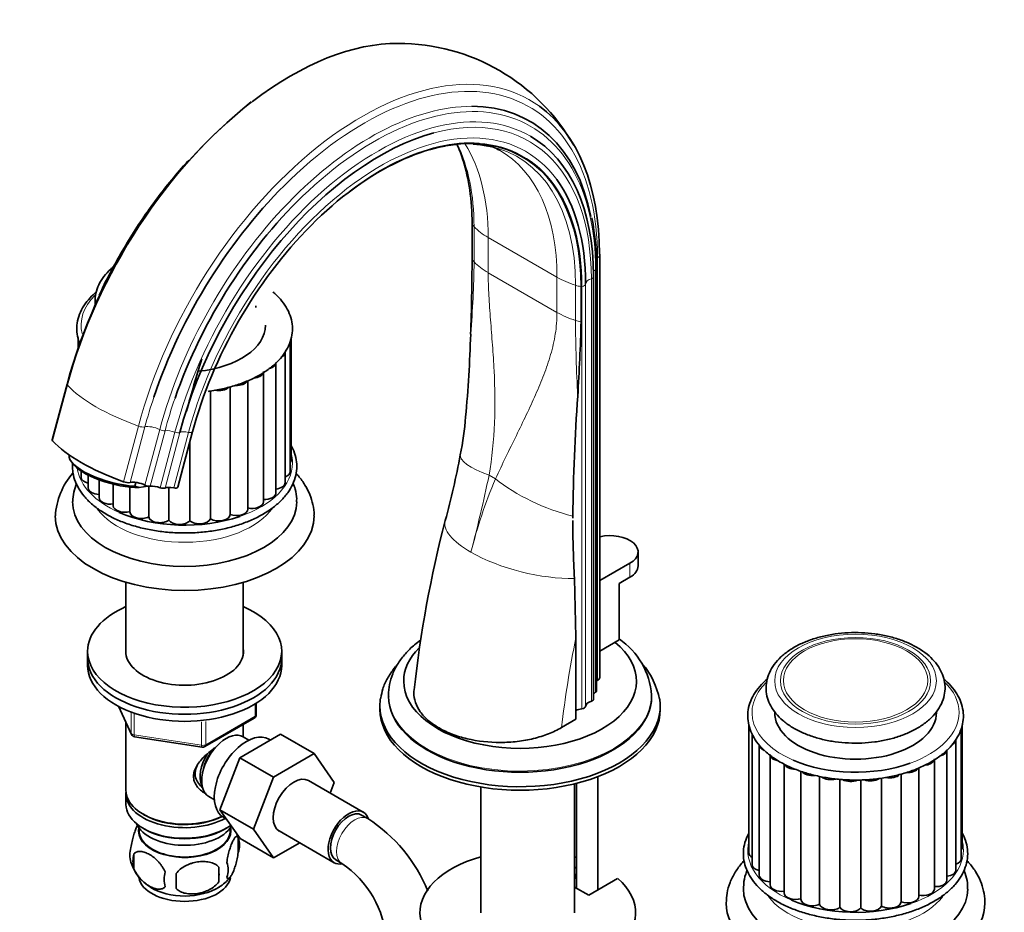
# Model space of a CAD drawing. Units: millimetres. Extents: x 0 to 1580, y 0 to 2148.
# Drawn here: x 306 to 534, y 473 to 680 of the extents above; entities that cross this region are included whole.
import ezdxf
from ezdxf import colors
from ezdxf.entities.mleader import LeaderData, LeaderLine
from ezdxf.math import Vec2, Vec3

# ---------------------------------------------------------------- set-up
doc = ezdxf.new("R2010")
doc.units = ezdxf.units.MM
doc.layers.add('DV7_Défaut', color=7, linetype='Continuous')
doc.layers.add('Défaut', color=7, linetype='Continuous')

# ---------------------------------------------------------------- blocks, each defined once
blk = doc.blocks.new('_DOT')
at = {"color": 0}
blk.add_line((0, 0), (-1, 0), dxfattribs=at)
at = {"color": 0, "const_width": 0.333}
blk.add_lwpolyline([(-0.1665, 0, 1), (0.1665, 0, 1)], format="xyb", close=True, dxfattribs=at)
blk = doc.blocks.new('SE6')
at = {"layer": 'DV7_Défaut', "color": 7, "linetype": 'Continuous', "lineweight": 35}
for p, q in [((410.88, 624.53), (410.88, 632.7)), ((440.49, 527.39), (440.49, 625.37)), ((439.76, 524.35), (439.76, 622.33)), ((439.07, 522.43), (439.07, 620.41)), ((436.15, 609.94), (436.15, 618.1)), ((319.51, 606.26), (319.51, 603.68)), ((368.71, 575.17), (368.71, 605.38)), ((368.95, 577.84), (368.95, 606.24)), ((367.51, 572.59), (367.51, 602.8)), ((365.41, 570.21), (365.41, 600.43)), ((362.5, 568.14), (362.5, 598.35)), ((358.9, 566.46), (358.9, 596.24)), ((316.97, 595.45), (313.53, 582.55)), ((350.25, 593.86), (350.25, 564.2)), ((354.78, 594.83), (354.78, 565.21)), ((346.07, 584.43), (342.63, 571.53)), ((345.44, 582.09), (345.44, 563.77)), ((317.85, 577.64), (318.2, 577.13)), ((320.23, 575.28), (320.23, 573.87)), ((321.89, 574.33), (321.89, 571.37)), ((324.41, 573.24), (324.41, 569.13)), ((327.68, 572.24), (327.68, 567.25)), ((331.56, 571.57), (331.56, 565.79)), ((332.93, 572.65), (332.69, 571.76)), ((333.71, 571.48), (332.69, 571.76)), ((333.71, 571.48), (335.67, 571.79)), ((335.9, 571.75), (335.9, 564.64)), ((340.59, 571.49), (340.59, 563.91)), ((449.37, 553.29), (449.37, 556.56)), ((440.49, 549.87), (447.47, 553.9)), ((434.96, 536.72), (434.61, 550.38)), ((447.47, 550.64), (444.99, 549.21)), ((330.63, 549.49), (330.63, 532.81)), ((357.83, 532.81), (357.83, 549.49)), ((444.99, 549.21), (444.99, 536.14)), ((434.96, 517.7), (434.96, 536.72)), ((444.99, 536.14), (440.49, 533.54)), ((321.73, 533.49), (321.73, 531.86)), ((366.73, 531.86), (366.73, 533.49)), ((321.73, 531.86), (321.73, 530.22)), ((366.73, 530.22), (366.73, 531.86)), ((391.51, 523.31), (391.51, 523.04)), ((452.51, 523.04), (452.51, 523.31)), ((328.87, 520.73), (331.89, 514.22)), ((360.84, 518.83), (360.84, 521.46)), ((389.51, 520.83), (389.51, 520.02)), ((454.51, 520.02), (454.51, 520.83)), ((330.63, 516.94), (330.63, 501.24)), ((348.91, 511.36), (360.34, 517.96)), ((357.83, 513.64), (357.83, 516.51)), ((434.96, 517.7), (431.63, 515.77)), ((475.07, 516.42), (475.07, 486.69)), ((524.51, 488.02), (524.51, 516.45)), ((357.05, 508.8), (366.46, 514.23)), ((366.46, 514.23), (374.24, 509.74)), ((475.79, 514.26), (475.79, 484.05)), ((524.27, 485.36), (524.27, 515.57)), ((332.64, 513.65), (348.26, 511.24)), ((359.14, 512.89), (357.84, 513.64)), ((364.13, 512.89), (363.79, 513.09)), ((477.45, 511.77), (477.45, 481.56)), ((523.07, 482.78), (523.07, 512.99)), ((364.82, 504.31), (374.24, 509.74)), ((374.24, 509.74), (378.93, 503.07)), ((479.97, 509.53), (479.97, 479.32)), ((520.97, 480.4), (520.97, 510.61)), ((352.39, 496.7), (357.05, 508.8)), ((357.05, 508.8), (364.82, 504.31)), ((483.24, 507.31), (483.24, 477.43)), ((518.06, 478.32), (518.06, 508.54)), ((487.12, 505.67), (487.12, 475.98)), ((510.35, 505.02), (510.35, 475.4)), ((514.47, 476.64), (514.47, 506.44)), ((360.16, 492.21), (364.82, 504.31)), ((385.64, 496.14), (372.92, 503.49)), ((378.93, 503.07), (377.97, 500.57)), ((434.63, 472.82), (434.63, 502.72)), ((435.07, 502.83), (435.07, 478.55)), ((440.07, 478.15), (440.07, 504.42)), ((491.46, 504.48), (491.46, 474.82)), ((496.15, 503.78), (496.15, 474.1)), ((501.01, 503.66), (501.01, 473.95)), ((505.81, 504.05), (505.81, 474.39)), ((330.63, 500.42), (330.63, 497.97)), ((412.93, 502), (412.93, 472.82)), ((349.84, 499.78), (351.14, 499.03)), ((334.61, 495.68), (334.96, 495.48)), ((352.39, 496.7), (360.16, 492.21)), ((357.07, 490.03), (352.39, 496.7)), ((386.68, 494.68), (385.27, 495.49)), ((353.29, 494.9), (353.89, 494.56)), ((333.64, 492.52), (333.69, 491.66)), ((334.61, 492.42), (334.96, 492.21)), ((353.49, 492.21), (353.84, 492.42)), ((354.77, 491.66), (354.81, 492.52)), ((364.85, 485.54), (360.16, 492.21)), ((366.17, 491.8), (378.89, 484.45)), ((356.66, 490.23), (356.66, 486.8)), ((357.07, 490.03), (364.85, 485.54)), ((370.92, 489.05), (364.85, 485.54)), ((332.47, 486.49), (332.47, 483.05)), ((379.27, 485.1), (380.68, 484.28)), ((352.15, 483.44), (352.15, 480.01)), ((435.07, 483.42), (434.63, 483.17)), ((435.07, 481.79), (434.63, 481.54)), ((434.63, 480.72), (434.87, 480.86)), ((434.87, 481.68), (434.87, 480.86)), ((437.92, 476.91), (444.63, 480.78)), ((434.63, 478.81), (437.92, 476.91))]:
    blk.add_line(p, q, dxfattribs=at)
at = {"layer": 'DV7_Défaut', "color": 7, "linetype": 'Continuous', "lineweight": 18}
for p, q in [((411.34, 631.95), (411.34, 623.79)), ((414.61, 629.47), (430.56, 620.26)), ((414.61, 629.47), (414.61, 621.3)), ((439.96, 624.75), (439.96, 526.77)), ((414.61, 621.3), (430.56, 612.09)), ((439.52, 621.96), (439.52, 523.98)), ((430.56, 612.09), (430.56, 620.26)), ((438.54, 619.9), (438.54, 521.92)), ((434.87, 610.2), (434.87, 618.37)), ((436.36, 618.12), (436.36, 520.14)), ((437.21, 618.68), (437.21, 520.7)), ((317.07, 595.19), (313.63, 582.29)), ((330.06, 572.81), (333.5, 585.71)), ((331.58, 572.63), (335.02, 585.53)), ((335.01, 572.01), (338.45, 584.92)), ((336.26, 571.75), (339.7, 584.65)), ((338.55, 571.41), (341.99, 584.32)), ((339.68, 571.34), (343.12, 584.24)), ((341.7, 571.36), (345.14, 584.26)), ((342.6, 571.46), (346.04, 584.37)), ((414.81, 574.31), (416.28, 573.46)), ((447.47, 550.64), (447.47, 553.9)), ((328.96, 520.68), (331.83, 514.49)), ((360.55, 518.42), (360.55, 521.28)), ((331.83, 514.49), (331.83, 519.29)), ((332.54, 518.98), (332.54, 514.08)), ((349.12, 511.82), (360.55, 518.42)), ((348.15, 511.67), (348.15, 517.09)), ((349.12, 517.23), (349.12, 511.82)), ((332.54, 514.08), (348.15, 511.67))]:
    blk.add_line(p, q, dxfattribs=at)
at = {"layer": 'DV7_Défaut', "color": 7, "linetype": 'Continuous', "lineweight": 35}
for centre, radius, start, end in [((393.81, 627.69), 46.78, 29.6987, 90.1014), ((439.58, 562.13), 127.06, 128.9589, 164.7976), ((409.55, 625.83), 25.34, 100.9481, 103.5499), ((383.76, 640.1), 26.03, 15.9273, 24.8696), ((409.55, 625.83), 25.34, 78.681, 86.3441), ((413.41, 643.7), 7.1, 57.5764, 82.551), ((380.94, 622.63), 58.82, 359.7065, 11.1342), ((-135.07, 626.13), 545.95, 357.9946, 359.8316), ((-33.23, 622.56), 469.56, 356.3538, 358.4599), ((110.17, 615.81), 300.51, 354.6565, 358.3255), ((738.56, 481.77), 408.26, 162.9709, 164.7478), ((956.69, 557.32), 522.52, 176.1184, 179.1796), ((354.39, 591.08), 55.04, 347.3942, 356.6478), ((199.62, 618.47), 212.22, 345.0688, 349.2951), ((330.88, 563.91), 16.65, 139.096, 176.7042), ((332.93, 567.36), 14.68, 159.7603, 176.4926), ((728.49, 565.38), 294.27, 180.1122, 180.201), ((680.55, 493.09), 284.85, 165.6264, 173.6541), ((728.49, 565.38), 294.27, 180.3006, 182.9216), ((435.54, 522.25), 16.95, 3.5203, 56.2666), ((436.12, 518.6), 18.62, 11.7022, 39.7751), ((359.84, 518.83), 1, 300, 0), ((332.8, 514.64), 1, 204.8961, 261.206), ((348.41, 512.23), 1, 261.206, 300), ((367.42, 464.56), 35.75, 21.8615, 57.3892), ((346.79, 487.18), 10.31, 16.8014, 22.726), ((351.69, 488.51), 5.26, 340.9814, 19.0186), ((336.63, 486.23), 5.13, 160.4695, 199.5305), ((339.11, 484.77), 6.86, 165.5143, 194.4857), ((341.53, 487.49), 10.16, 196.6355, 239.922), ((349.93, 482.8), 4.43, 337.2015, 22.7985), ((367.47, 464.68), 23.64, 3.9803, 56.0197), ((346.36, 480.59), 6.86, 165.5086, 194.4914), ((232.82, 480.19), 109.44, 359.1019, 0.8981), ((323.44, 481.73), 28.76, 356.5809, 3.4191), ((348.36, 485.67), 7.86, 299.0816, 324.3414)]:
    blk.add_arc(centre, radius, start, end, dxfattribs=at)
at = {"layer": 'DV7_Défaut', "color": 7, "linetype": 'Continuous', "lineweight": 18}
for centre, radius, start, end in [((186.99, 625.97), 224.36, 355.1582, 359.444), ((775.59, 611.21), 340.72, 180.1698, 183.1151), ((18.03, 658.06), 405.53, 345.4907, 348.0814), ((521.32, 529.05), 114.04, 157.0818, 166.094)]:
    blk.add_arc(centre, radius, start, end, dxfattribs=at)
at = {"layer": 'DV7_Défaut', "color": 7, "linetype": 'Continuous', "lineweight": 35}
for centre, major_axis, ratio, start_param, end_param in [((368.86, 603.33), (-38.97, -67.5), 0.57735, 3.457832, 4.088455), ((387.42, 592.61), (-36.85, -63.82), 0.57735, 2.561351, 3.460804), ((385.29, 593.84), (-38.97, -67.5), 0.57735, 2.356194, 3.082342), ((389.34, 591.5), (-34.78, -60.25), 0.57735, 3.666503, 5.148721), ((389.71, 591.29), (-32.84, -56.88), 0.57735, 2.356194, 4.081075), ((389, 591.7), (-35.37, -61.27), 0.57735, 2.356194, 3.139666), ((389.79, 591.24), (-32.93, -57.03), 0.57735, 3.417888, 5.148721), ((388.84, 591.79), (-32.55, -56.38), 0.57735, 3.333866, 3.338798), ((364.43, 605.88), (-32.84, -56.88), 0.57735, 2.356194, 2.656481), ((385.86, 593.51), (-38.26, -66.26), 0.57735, 4.250391, 5.049219), ((389.74, 591.27), (-33.56, -58.14), 0.57735, 2.356194, 2.893881), ((388.05, 592.24), (-36.39, -63.03), 0.57735, 4.225459, 5.034501), ((439.13, 625.37), (-1.36, 0), 0.57735, 3.141593, 3.514836), ((438.07, 620.41), (-1, 0), 0.57735, 3.141593, 3.443724), ((344.23, 613.59), (-16.5, 0), 0.57735, 3.10332, 3.141593), ((344.23, 609.1), (-18.75, 0), 0.57735, 1.742162, 3.141593), ((364.88, 602.8), (-2.63, 0), 0.57735, 2.299425, 3.141593), ((362.78, 600.43), (-2.63, 0), 0.57735, 2.015814, 3.141593), ((356.28, 596.67), (-2.63, 0), 0.57735, 1.47733, 2.796133), ((359.87, 598.35), (-2.63, 0), 0.57735, 1.711258, 2.955912), ((352.16, 595.46), (-2.63, 0), 0.57735, 1.220416, 2.630834), ((314.85, 582.2), (1.32, -0.35), 0.345066, 3.141593, 3.63768), ((339.5, 580.32), (-28.02, 7.47), 0.345066, 0.496087, 1.320397), ((328.1, 576.36), (10.63, -2.83), 0.345066, 3.177293, 5.249225), ((366.32, 577.84), (-2.63, 0), 0.57735, 2.709075, 3.141593), ((327.98, 575.9), (10.15, -2.71), 0.345066, 3.518071, 5.401978), ((322.86, 573.87), (2.63, 0), 0.57735, 3.141593, 4.333982), ((366.08, 575.17), (-2.63, 0), 0.57735, 2.146709, 3.141593), ((324.52, 571.37), (2.63, 0), 0.57735, 3.141593, 4.670686), ((330.5, 573.16), (1.32, -0.35), 0.345066, 4.46199, 5.752113), ((333.55, 571.65), (2.42, -0.64), 0.345066, 1.013067, 2.61052), ((335.6, 572.16), (0.966, -0.258), 0.345066, 4.15466, 5.546244), ((337.9, 570.71), (2.42, -0.64), 0.345066, 1.391509, 2.404652), ((338.8, 571.7), (0.966, -0.258), 0.345066, 4.533101, 5.918687), ((341.85, 570.44), (-2.42, 0.64), 0.345066, 4.869086, 5.918687), ((341.63, 571.73), (0.966, -0.258), 0.345066, 4.869086, 6.257299), ((345.01, 570.8), (-2.42, 0.64), 0.345066, 6.174517, 6.257299), ((364.88, 572.59), (-2.63, 0), 0.57735, 1.773369, 3.141593), ((327.04, 569.13), (2.63, 0), 0.57735, 3.141593, 4.959058), ((362.78, 570.21), (-2.63, 0), 0.57735, 1.463281, 3.141593), ((344.23, 568.19), (-26, 0), 0.57735, 6.27971, 6.283185), ((344.23, 568.19), (-26, 0), 0.57735, 0, 3.139953), ((330.31, 567.25), (2.63, 0), 0.57735, 3.141593, 5.211798), ((356.28, 566.46), (-2.63, 0), 0.57735, 0.966668, 3.141593), ((359.87, 568.14), (-2.63, 0), 0.57735, 1.176107, 3.141593), ((344.23, 564.92), (-30, 0), 0.57735, 0.002526, 3.142638), ((344.23, 577.17), (25, 0), 0.57735, 4.061166, 5.248752), ((334.18, 565.79), (2.63, 0), 0.57735, 3.141593, 5.421237), ((338.5, 564.83), (-2.63, 0), 0.57735, 0.12891, 2.489084), ((343.07, 564.42), (-2.63, 0), 0.57735, 0.338349, 2.698524), ((347.69, 564.56), (-2.63, 0), 0.57735, 0.547789, 2.907963), ((352.16, 565.25), (-2.63, 0), 0.57735, 0.757228, 3.117403), ((442.87, 556.56), (-6.5, 0), 0.57735, 2.356194, 5.086987), ((442.87, 553.29), (-6.5, 0), 0.57735, 2.356194, 3.141593), ((344.23, 533.49), (-22.5, 0), 0.57735, 5.361457, 6.283185), ((344.23, 533.49), (-22.5, 0), 0.57735, 0, 4.063321), ((422.01, 526.55), (-26.99, 0), 0.57735, 0, 3.759474), ((422.01, 526.55), (-26.99, 0), 0.57735, 5.763424, 6.283185), ((344.23, 533.49), (-13.65, 0), 0.57735, 6.197567, 6.283185), ((344.23, 533.49), (-13.65, 0), 0.57735, 0, 3.227211), ((344.23, 531.86), (-22.5, 0), 0.57735, 0, 3.141593), ((344.23, 531.86), (-22.5, 0), 0.57735, 0, 3.141593), ((344.23, 530.22), (-22.5, 0), 0.57735, 0, 3.141593), ((439.13, 527.39), (-1.36, 0), 0.57735, 2.224713, 3.141593), ((441.48, 525.62), (2.5, 0), 0.57735, -4.058473, -3.953525), ((422.01, 523.31), (-30.5, 0), 0.57735, 0, 0.013751), ((422.01, 523.04), (-30.5, 0), 0.57735, 0, 3.141593), ((441.41, 523.03), (2.5, 0), 0.57735, 2.430581, 2.783555), ((438.76, 524.35), (-1, 0), 0.57735, 2.430581, 3.141593), ((422.01, 520.83), (-32.5, 0), 0.57735, 6.186521, 6.283185), ((422.01, 520.83), (-32.5, 0), 0.57735, 0, 3.226596), ((436.21, 520.72), (1, 0), 0.57735, 4.861119, 6.249332), ((439.71, 520.65), (-2.5, 0), 0.57735, 5.199732, 6.249332), ((438.07, 522.43), (-1, 0), 0.57735, 2.058139, 3.141593), ((422.01, 520.02), (-32.5, 0), 0.57735, 0, 3.141593), ((436.73, 518.72), (2.5, 0), 0.57735, 1.719527, 2.356194), ((499.79, 519.28), (-18.75, 0), 0.57735, 0, 3.141593), ((353.84, 506.71), (4, 6.93), 0.57735, 0, 3.141593), ((358.54, 503.99), (5.25, 9.09), 0.57735, 0, 3.141593), ((478.42, 514.26), (2.63, 0), 0.57735, 3.141593, 3.798975), ((480.08, 511.77), (2.63, 0), 0.57735, 3.141593, 4.127209), ((520.44, 512.99), (-2.63, 0), 0.57735, 2.302665, 3.141593), ((352.78, 507.32), (3.5, 6.06), 0.57735, 1.524343, 2.780226), ((352.78, 507.32), (3.08, 5.33), 0.57735, 1.159538, 2.161045), ((482.6, 509.53), (2.63, 0), 0.57735, 3.248942, 4.409503), ((518.34, 510.61), (-2.63, 0), 0.57735, 2.006018, 3.141593), ((485.87, 507.64), (2.63, 0), 0.57735, 3.426692, 4.686458), ((499.79, 519.28), (24, 0), 0.57735, 4.0675, 5.267775), ((515.43, 508.54), (-2.63, 0), 0.57735, 1.715232, 2.949002), ((369.54, 497.64), (-3.38, -5.85), 0.57735, 3.141593, 6.283185), ((489.75, 506.19), (2.63, 0), 0.57735, 3.557983, 4.93665), ((507.72, 505.64), (-2.63, 0), 0.57735, 1.224781, 2.626241), ((511.84, 506.86), (-2.63, 0), 0.57735, 1.468698, 2.801474), ((494.07, 505.23), (-2.63, 0), 0.57735, 0.608337, 2.01472), ((498.63, 504.81), (-2.63, 0), 0.57735, 0.794169, 2.237649), ((503.25, 504.95), (-2.63, 0), 0.57735, 1.008324, 2.432801), ((344.23, 501.24), (13.6, 0), 0.57735, 3.141593, 5.402069), ((344.23, 500.42), (-13.6, 0), 0.57735, 6.231169, 6.283185), ((344.23, 500.42), (-13.6, 0), 0.57735, 0, 2.330512), ((344.23, 497.97), (13.6, 0), 0.57735, 3.141593, 5.607806), ((344.23, 500.83), (-13.1, 0), 0.57735, 0.785398, 2.294683), ((382.27, 490.3), (-3.38, -5.85), 0.57735, 2.67831, 6.283185), ((382.27, 490.3), (-3, -5.2), 0.57735, 3.141593, 6.283185), ((344.23, 495.11), (-11.5, 0), 0.57735, 0.250403, 2.799945), ((344.23, 491.85), (10.7, 0), 0.57735, 3.023689, 6.283185), ((344.23, 491.85), (-10.54, 0), 0.57735, 0.030878, 3.110715), ((344.23, 497.56), (-13.1, 0), 0.57735, 0.785398, 2.356194), ((344.23, 491.85), (10.7, 0), 0.57735, 0, 0.117904), ((477.7, 486.69), (2.63, 0), 0.57735, 3.141593, 3.901719), ((521.88, 488.02), (-2.63, 0), 0.57735, 2.709075, 3.141593), ((382.27, 490.3), (-3.38, -5.85), 0.57735, 0, 0.467833), ((423.78, 472.82), (-25, 0), 0.57735, 5.161317, 10.008818), ((423.78, 472.82), (-25, 0), 0.57735, 4.243895, 4.263461), ((478.42, 484.05), (2.63, 0), 0.57735, 3.141593, 4.333982), ((521.64, 485.36), (-2.63, 0), 0.57735, 2.146709, 3.141593), ((520.44, 482.78), (-2.63, 0), 0.57735, 1.773369, 3.141593), ((344.23, 481.64), (10.7, 0), 0.57735, 3.24619, 6.171961), ((480.08, 481.56), (2.63, 0), 0.57735, 3.141593, 4.670686), ((518.34, 480.4), (-2.63, 0), 0.57735, 1.463281, 3.141593), ((344.23, 482.9), (10.7, 0), 0.57735, 3.888076, 5.55292), ((499.79, 478.38), (-26, 0), 0.57735, 6.281112, 6.283185), ((499.79, 478.38), (-26, 0), 0.57735, 0, 3.138547), ((482.6, 479.32), (2.63, 0), 0.57735, 3.141593, 4.959058), ((485.87, 477.43), (2.63, 0), 0.57735, 3.141593, 5.211798), ((515.43, 478.32), (-2.63, 0), 0.57735, 1.176107, 3.141593), ((499.79, 475.11), (-30, 0), 0.57735, 0.001045, 3.144119), ((499.79, 487.36), (25, 0), 0.57735, 4.07781, 5.249523), ((489.75, 475.98), (2.63, 0), 0.57735, 3.141593, 5.421237), ((507.72, 475.43), (-2.63, 0), 0.57735, 0.757228, 3.117403), ((511.84, 476.64), (-2.63, 0), 0.57735, 0.966668, 3.141593), ((494.07, 475.02), (-2.63, 0), 0.57735, 0.12891, 2.489084), ((498.63, 474.6), (-2.63, 0), 0.57735, 0.338349, 2.698524), ((503.25, 474.74), (-2.63, 0), 0.57735, 0.547789, 2.907963)]:
    blk.add_ellipse(centre, major_axis=major_axis, ratio=ratio, start_param=start_param, end_param=end_param, dxfattribs=at)
at = {"layer": 'DV7_Défaut', "color": 7, "linetype": 'Continuous', "lineweight": 18}
for centre, major_axis, ratio, start_param, end_param in [((385.29, 593.84), (-38.97, -67.5), 0.57735, 3.082342, 5.148721), ((385.86, 593.51), (-38.26, -66.26), 0.57735, 2.356194, 4.250391), ((368.86, 603.33), (-38.97, -67.5), 0.57735, 4.088455, 5.148721), ((387.42, 592.61), (-36.85, -63.82), 0.57735, 3.460804, 5.148721), ((389, 591.7), (-35.37, -61.27), 0.57735, 3.139666, 5.148721), ((388.05, 592.24), (-36.39, -63.03), 0.57735, 2.356194, 4.225459), ((389.34, 591.5), (-34.78, -60.25), 0.57735, 2.356194, 3.666503), ((389.74, 591.27), (-33.56, -58.14), 0.57735, 2.893881, 5.148721), ((365.3, 605.38), (-32.55, -56.38), 0.57735, 2.356194, 2.772782), ((369.1, 603.19), (-32.18, -55.74), 0.57735, 2.356194, 2.84691), ((389.79, 591.24), (-32.93, -57.03), 0.57735, 2.356194, 3.417888), ((388.84, 591.79), (-32.55, -56.38), 0.57735, 2.356194, 3.333866), ((385.05, 593.98), (-32.18, -55.74), 0.57735, 2.356194, 3.141486), ((414.82, 633.09), (-4, 0), 0.57735, 0.171852, 0.514049), ((428.75, 637.63), (-20, 0), 0.57735, 0.514049, 0.785398), ((414.82, 624.93), (-4, 0), 0.57735, 0.171852, 0.514049), ((428.75, 629.47), (-20, 0), 0.57735, 0.514049, 0.785398), ((439.13, 625.37), (-1.36, 0), 0.57735, 2.224713, 3.141593), ((441.41, 621.01), (2.5, 0), 0.57735, 2.430581, 2.846862), ((438.76, 622.33), (-1, 0), 0.57735, 2.430581, 3.141141), ((444.71, 628.42), (-20, 0), 0.57735, 0.785398, 1.056747), ((439.71, 618.63), (-2.5, 0), 0.57735, 5.199732, 6.249332), ((438.07, 620.41), (-1, 0), 0.57735, 2.058139, 3.141593), ((436.84, 620.38), (-4, 0), 0.57735, 1.056747, 1.398944), ((436.73, 616.7), (-2.5, 0), 0.57735, -1.422066, -1.339284), ((436.21, 618.69), (1, 0), 0.57735, 4.861119, 6.249332), ((344.23, 609.1), (24, 0), 0.57735, 2.62004, 3.282502), ((444.71, 620.26), (-20, 0), 0.57735, 0.785398, 1.056747), ((436.84, 612.21), (-4, 0), 0.57735, 1.056747, 1.398944), ((318.29, 595.1), (1.32, -0.35), 0.345066, 3.141685, 3.63768), ((342.94, 593.22), (-28.02, 7.47), 0.345066, 0.496087, 1.320397), ((385.86, 593.51), (-38.26, -66.26), 0.57735, -1.233967, -1.134464), ((388.05, 592.24), (-36.39, -63.03), 0.57735, -1.248684, -1.134464), ((333.94, 586.06), (-1.32, 0.35), 0.345066, 1.320397, 2.61052), ((336.99, 584.55), (-2.42, 0.64), 0.345066, 4.15466, 5.752113), ((339.04, 585.06), (-0.966, 0.258), 0.345066, 1.013067, 2.404652), ((341.34, 583.61), (-2.42, 0.64), 0.345066, 4.533101, 5.546244), ((345.29, 583.34), (-2.42, 0.64), 0.345066, 4.869086, 5.918687), ((342.25, 584.6), (-0.966, 0.258), 0.345066, 1.391509, 2.777094), ((345.07, 584.63), (0.966, -0.258), 0.345066, 4.869086, 6.257299), ((348.45, 583.7), (-2.42, 0.64), 0.345066, 6.174517, 6.257299), ((344.23, 577.17), (25, 0), 0.57735, 0, 0.149891), ((427.76, 575.23), (19.63, -3.83), 0.216911, 3.141647, 4.035038), ((344.23, 577.17), (25, 0), 0.57735, 3.226065, 4.061166), ((344.23, 577.17), (25, 0), 0.57735, 5.248752, 6.283185), ((429.23, 574.38), (18.29, -8.1), 0.371161, 4.101607, 5.148315), ((344.23, 571.46), (-22, 0), 0.57735, 0.399593, 2.764333), ((424, 558.89), (19.39, -4.91), 0.358925, 3.141405, 4.04547), ((424, 558.89), (19.39, -4.91), 0.358925, 4.04547, 5.379539), ((578.82, 576.26), (-105.16, -182.14), 0.57735, -1.04161, -0.928531), ((499.79, 519.28), (24, 0), 0.57735, 2.60586, 4.0675), ((499.79, 519.28), (24, 0), 0.57735, 0, 0.533975), ((422.01, 523.31), (-30.5, 0), 0.57735, 0.013751, 3.140589), ((359.84, 518.83), (-0.5, 0.866), 0.57735, 3.141593, 3.926991), ((359.84, 518.83), (-1, 0), 0.57735, 2.356194, 3.141593), ((499.79, 519.28), (24, 0), 0.57735, 5.267775, 6.283185), ((332.8, 514.64), (-1, 0), 0.57735, 0.261799, 1.308997), ((332.8, 514.64), (0.907, 0.421), 0.788675, 2.790713, 3.141593), ((332.8, 514.64), (0.153, 0.988), 0.211325, 2.202711, 3.141593), ((348.41, 512.23), (-1, 0), 0.57735, 1.308997, 2.356194), ((348.41, 512.23), (0.153, 0.988), 0.211325, 2.202711, 3.141593), ((348.41, 512.23), (-0.5, 0.866), 0.57735, 3.141593, 3.926991), ((383.68, 489.48), (-3, -5.2), 0.57735, 3.142045, 6.283185), ((499.79, 487.36), (25, 0), 0.57735, 2.991701, 4.07781), ((499.79, 487.36), (25, 0), 0.57735, 0, 0.149891), ((499.79, 487.36), (25, 0), 0.57735, 5.249523, 6.283185), ((383.68, 489.48), (-3, -5.2), 0.57735, 0, 0.003367), ((499.79, 481.64), (-22, 0), 0.57735, 0.408575, 2.73565)]:
    blk.add_ellipse(centre, major_axis=major_axis, ratio=ratio, start_param=start_param, end_param=end_param, dxfattribs=at)
for centre, major_axis in [((499.79, 526.63), (18.75, 0)), ((499.79, 526.63), (-17.41, 0)), ((499.79, 526.72), (-16.74, 0))]:
    blk.add_ellipse(centre, major_axis=major_axis, ratio=0.57735, dxfattribs=at)
at = {"layer": 'DV7_Défaut', "color": 7, "linetype": 'Continuous', "lineweight": 35}
for points, knots in [([(345.19, 647.39), (344.79, 646.95), (343.14, 645.13), (340.32, 641.79), (336.83, 637.24), (333.54, 632.49), (330.44, 627.56), (327.61, 622.53), (325.55, 618.56), (324.64, 616.52), (324.44, 616.06)], [0, 0, 0, 0, 0.048704, 0.201248, 0.353767, 0.506268, 0.658757, 0.811244, 0.963734, 1, 1, 1, 1]), ([(327.63, 622.59), (327.44, 622.44), (326.64, 621.75), (325.42, 620.43), (324.26, 618.55), (323.58, 616.57), (323.45, 615.06), (323.5, 614.24), (323.51, 614.08)], [0, 0, 0, 0, 0.066413, 0.294515, 0.519548, 0.738429, 0.950312, 1, 1, 1, 1]), ([(323.71, 616.82), (323.21, 616.39), (322.15, 615.37), (320.8, 613.65), (319.79, 611.67), (319.25, 609.62), (319.18, 607.56), (319.49, 605.98), (319.8, 605.09), (319.89, 604.86)], [0, 0, 0, 0, 0.127503, 0.294361, 0.459926, 0.623336, 0.784507, 0.94459, 1, 1, 1, 1]), ([(349.65, 593.77), (349.82, 593.79), (351.09, 593.97), (353.42, 594.4), (356.49, 595.26), (359.35, 596.36), (361.93, 597.68), (364.19, 599.21), (366.08, 600.92), (367.57, 602.78), (368.61, 604.76), (369.19, 606.8), (369.29, 608.86), (368.92, 610.89), (368.11, 612.86), (366.86, 614.73), (365.65, 616.02), (364.87, 616.7), (364.73, 616.83)], [0, 0, 0, 0, 0.010905, 0.081138, 0.151444, 0.221854, 0.292389, 0.363051, 0.433771, 0.504323, 0.574355, 0.643493, 0.711672, 0.779346, 0.84707, 0.915449, 0.984706, 1, 1, 1, 1]), ([(326.05, 565.28), (326.54, 565.01), (327.75, 564.34), (330.16, 563.29), (333.19, 562.32), (336.43, 561.58), (339.79, 561.1), (343.24, 560.89), (346.7, 560.94), (350.12, 561.27), (353.44, 561.86), (356.6, 562.71), (359.54, 563.8), (362.22, 565.11), (364.58, 566.63), (366.59, 568.34), (368.19, 570.21), (369.36, 572.19), (370.07, 574.26), (370.31, 576.36), (370.07, 578.44), (369.54, 580.01), (369.11, 580.87), (368.99, 581.09)], [0, 0, 0, 0, 0.026759, 0.077459, 0.128132, 0.178756, 0.229337, 0.279891, 0.330436, 0.380991, 0.431573, 0.482201, 0.532898, 0.583678, 0.634545, 0.685468, 0.736312, 0.786859, 0.836849, 0.886163, 0.935017, 0.983805, 1, 1, 1, 1]), ([(318.25, 577.01), (318.21, 576.46), (318.23, 575.22), (318.65, 573.3), (319.55, 571.32), (320.88, 569.42), (322.6, 567.66), (324.43, 566.26), (325.58, 565.56), (326.05, 565.28)], [0, 0, 0, 0, 0.124043, 0.280027, 0.43633, 0.594228, 0.754029, 0.91524, 1, 1, 1, 1]), ([(374.21, 564.95), (374.22, 565), (374.29, 565.81), (374.01, 567.53), (373.33, 569.85), (372.19, 572.09), (371.02, 573.69), (370.26, 574.54), (370.08, 574.73)], [0, 0, 0, 0, 0.014685, 0.242065, 0.468545, 0.697534, 0.932058, 1, 1, 1, 1]), ([(370.18, 568.16), (370.2, 568.4), (370.26, 569.32), (369.96, 570.85), (369.56, 572.05), (369.38, 572.52)], [0, 0, 0, 0, 0.149876, 0.661569, 1, 1, 1, 1]), ([(485.53, 515.61), (485.98, 515.36), (487.1, 514.75), (489.32, 513.83), (492.1, 513.01), (495.07, 512.45), (498.13, 512.17), (501.23, 512.15), (504.29, 512.42), (507.26, 512.96), (510.07, 513.76), (512.67, 514.82), (515, 516.12), (516.99, 517.65), (518.6, 519.37), (519.76, 521.26), (520.44, 523.24), (520.62, 525.25), (520.32, 527.2), (519.58, 529.07), (518.43, 530.82), (516.87, 532.45), (514.92, 533.92), (512.62, 535.19), (510.04, 536.24), (507.22, 537.04), (504.25, 537.58), (501.18, 537.84), (498.08, 537.83), (495.02, 537.54), (492.07, 536.97), (489.27, 536.15), (486.69, 535.07), (484.4, 533.75), (482.43, 532.2), (480.86, 530.46), (479.74, 528.56), (479.11, 526.57), (478.97, 524.57), (479.31, 522.62), (480.08, 520.77), (481.28, 519.02), (482.86, 517.42), (484.4, 516.28), (485.3, 515.75), (485.53, 515.61)], [0, 0, 0, 0, 0.012985, 0.037356, 0.061679, 0.085944, 0.110163, 0.134363, 0.158574, 0.182821, 0.207137, 0.231554, 0.256095, 0.280747, 0.305363, 0.329647, 0.353268, 0.376133, 0.398539, 0.420887, 0.443604, 0.46695, 0.490873, 0.515132, 0.539489, 0.563807, 0.588067, 0.612284, 0.636483, 0.660697, 0.684948, 0.709271, 0.733699, 0.758251, 0.78291, 0.80751, 0.831748, 0.8553, 0.878109, 0.900497, 0.92286, 0.945626, 0.969029, 0.992993, 1, 1, 1, 1]), ([(398.94, 536.08), (398.46, 535.74), (397.19, 534.74), (395.36, 532.97), (393.65, 530.7), (392.4, 528.28), (391.7, 525.83), (391.44, 523.98), (391.53, 523.11), (391.54, 523)], [0, 0, 0, 0, 0.103443, 0.28642, 0.467187, 0.64359, 0.814359, 0.98, 1, 1, 1, 1]), ([(393.49, 530.34), (393.26, 530.08), (392.43, 529.08), (391.22, 527.26), (390.14, 524.88), (389.84, 523.41), (389.69, 522.63)], [0, 0, 0, 0, 0.112895, 0.431858, 0.743566, 1, 1, 1, 1]), ([(479.29, 527.01), (478.83, 526.62), (477.79, 525.64), (476.45, 523.96), (475.41, 521.98), (474.83, 519.94), (474.73, 517.88), (475.1, 515.85), (475.91, 513.89), (477.15, 512.01), (478.8, 510.26), (480.62, 508.84), (481.79, 508.12), (482.32, 507.8)], [0, 0, 0, 0, 0.069739, 0.168698, 0.266928, 0.363906, 0.459536, 0.554459, 0.649453, 0.745364, 0.842507, 0.940618, 1, 1, 1, 1]), ([(482.32, 507.8), (482.8, 507.53), (483.99, 506.88), (486.36, 505.85), (489.34, 504.91), (492.52, 504.2), (495.83, 503.75), (499.22, 503.57), (502.61, 503.66), (505.96, 504.02), (509.19, 504.64), (512.25, 505.51), (515.09, 506.63), (517.65, 507.96), (519.89, 509.5), (521.76, 511.22), (523.21, 513.1), (524.23, 515.08), (524.77, 517.12), (524.84, 519.18), (524.45, 521.21), (523.61, 523.17), (522.34, 525.04), (521.13, 526.28), (520.4, 526.92), (520.3, 527)], [0, 0, 0, 0, 0.0245532, 0.0710671, 0.1175551, 0.1639952, 0.2103946, 0.2567689, 0.3031371, 0.3495173, 0.3959259, 0.442384, 0.4889116, 0.5355229, 0.5822164, 0.6289421, 0.6755444, 0.7217856, 0.7674251, 0.812439, 0.8571491, 0.9019147, 0.9471322, 0.9929285, 1, 1, 1, 1]), ([(431.63, 515.77), (430.7, 515.24), (429.67, 514.75), (427.49, 513.9), (426.34, 513.54), (423.92, 512.95), (422.64, 512.72), (420.07, 512.42), (418.77, 512.34), (414.81, 512.32), (412.2, 512.61), (408.52, 513.48), (407.36, 513.83), (405.18, 514.67), (404.15, 515.15), (402.29, 516.23), (401.46, 516.81), (400, 518.07), (399.37, 518.76), (397.88, 520.85), (397.37, 522.38), (397.39, 524.12), (397.4, 524.34), (397.43, 524.57)], [0, 0, 0, 0, 0.081319, 0.081319, 0.162638, 0.162638, 0.243957, 0.243957, 0.325276, 0.325276, 0.487913, 0.487913, 0.569232, 0.569232, 0.650551, 0.650551, 0.73187, 0.73187, 0.813189, 0.813189, 0.975827, 0.975827, 1, 1, 1, 1]), ([(349.19, 500.46), (349.1, 500.5), (348.26, 500.91), (347.19, 501.82), (346.42, 503.29), (346.22, 504.49), (346.42, 505.73), (347.2, 507.36), (348.87, 509.26), (350.63, 510.66), (351.56, 511.32), (351.65, 511.38)], [0, 0, 0, 0, 0.022117, 0.214206, 0.310551, 0.401884, 0.493245, 0.590012, 0.782321, 0.979038, 1, 1, 1, 1]), ([(347.43, 507.49), (347.39, 507.44), (347.05, 506.89), (346.59, 505.8), (346.67, 504.21), (347.36, 502.84), (348.07, 502.1), (348.46, 501.79)], [0, 0, 0, 0, 0.026282, 0.280769, 0.536838, 0.764654, 1, 1, 1, 1]), ([(333.38, 493.26), (333.3, 493.11), (333.21, 492.94), (332.99, 492.47), (332.87, 492.17), (332.68, 491.65), (332.62, 491.47), (332.5, 491.09), (332.44, 490.9), (332.26, 490.28), (332.15, 489.85), (331.95, 488.92), (331.86, 488.44), (331.79, 487.95)], [0, 0, 0, 0, 0.148379, 0.148379, 0.361284, 0.361284, 0.467737, 0.467737, 0.57419, 0.57419, 0.787095, 0.787095, 1, 1, 1, 1]), ([(475.02, 491.27), (474.92, 491.08), (474.49, 490.21), (473.95, 488.63), (473.71, 486.54), (473.95, 484.46), (474.63, 482.43), (475.76, 480.49), (477.3, 478.66), (479.25, 476.96), (481.57, 475.43), (484.21, 474.1), (487.13, 472.99), (490.27, 472.12), (493.57, 471.5), (496.99, 471.15), (500.45, 471.07), (503.9, 471.25), (507.28, 471.7), (510.52, 472.42), (513.59, 473.38), (516.41, 474.58), (518.95, 475.99), (521.14, 477.61), (522.97, 479.39), (524.37, 481.32), (525.32, 483.35), (525.8, 485.44), (525.82, 487.53), (525.38, 489.51), (524.84, 490.75), (524.53, 491.32)], [0, 0, 0, 0, 0.010557, 0.045947, 0.080858, 0.115443, 0.149982, 0.184761, 0.219958, 0.255533, 0.291336, 0.327231, 0.36312, 0.398977, 0.4348, 0.470597, 0.506381, 0.542166, 0.577963, 0.613785, 0.649648, 0.685565, 0.721544, 0.757578, 0.793616, 0.829534, 0.865152, 0.900312, 0.935034, 0.96958, 1, 1, 1, 1]), ([(356.66, 490.23), (356.59, 490.41), (356.5, 490.51), (356.35, 490.56), (356.3, 490.56), (356.19, 490.52), (356.13, 490.49), (355.96, 490.35), (355.84, 490.2), (355.59, 489.82), (355.46, 489.59), (355.21, 489.04), (355.08, 488.73), (354.9, 488.22), (354.84, 488.04), (354.71, 487.66), (354.65, 487.46), (354.48, 486.85), (354.37, 486.41), (354.17, 485.48), (354.08, 485), (354.01, 484.51)], [0, 0, 0, 0, 0.125, 0.125, 0.1875, 0.1875, 0.25, 0.25, 0.375, 0.375, 0.5, 0.5, 0.625, 0.625, 0.6875, 0.6875, 0.75, 0.75, 0.875, 0.875, 1, 1, 1, 1]), ([(332.47, 486.49), (332.57, 486.6), (332.68, 486.69), (332.92, 486.84), (333.05, 486.91), (333.46, 487.04), (333.76, 487.06), (334.24, 487.02), (334.4, 487), (334.73, 486.92), (334.9, 486.87), (335.41, 486.69), (335.75, 486.53), (336.45, 486.13), (336.79, 485.9), (337.47, 485.35), (337.8, 485.04), (338.28, 484.53), (338.43, 484.35), (338.73, 483.98), (338.87, 483.78), (339.29, 483.18), (339.53, 482.75), (339.72, 482.3)], [0, 0, 0, 0, 0.0625, 0.0625, 0.125, 0.125, 0.25, 0.25, 0.3125, 0.3125, 0.375, 0.375, 0.5, 0.5, 0.625, 0.625, 0.75, 0.75, 0.8125, 0.8125, 0.875, 0.875, 1, 1, 1, 1]), ([(354.01, 481.08), (354.08, 480.9), (354.17, 480.8), (354.32, 480.75), (354.37, 480.75), (354.48, 480.79), (354.54, 480.82), (354.71, 480.96), (354.83, 481.11), (355.08, 481.49), (355.21, 481.72), (355.46, 482.27), (355.59, 482.58), (355.77, 483.09), (355.84, 483.27), (355.96, 483.65), (356.02, 483.85), (356.19, 484.46), (356.3, 484.9), (356.5, 485.83), (356.59, 486.31), (356.66, 486.8)], [0, 0, 0, 0, 0.125, 0.125, 0.1875, 0.1875, 0.25, 0.25, 0.375, 0.375, 0.5, 0.5, 0.625, 0.625, 0.6875, 0.6875, 0.75, 0.75, 0.875, 0.875, 1, 1, 1, 1]), ([(352.15, 483.44), (351.89, 483.74), (351.56, 483.97), (351.01, 484.25), (350.81, 484.34), (350.4, 484.48), (350.19, 484.53), (349.54, 484.67), (349.08, 484.72), (348.15, 484.73), (347.68, 484.69), (346.73, 484.54), (346.26, 484.43), (345.57, 484.21), (345.34, 484.13), (344.89, 483.94), (344.66, 483.84), (344.01, 483.5), (343.6, 483.24), (342.85, 482.63), (342.52, 482.29), (342.25, 481.91)], [0, 0, 0, 0, 0.125, 0.125, 0.1875, 0.1875, 0.25, 0.25, 0.375, 0.375, 0.5, 0.5, 0.625, 0.625, 0.6875, 0.6875, 0.75, 0.75, 0.875, 0.875, 1, 1, 1, 1]), ([(473.94, 484.92), (473.81, 484.78), (473.05, 483.93), (471.82, 482.28), (470.63, 479.9), (469.91, 477.43), (469.84, 475.93), (469.81, 475.09)], [0, 0, 0, 0, 0.0489153, 0.3009082, 0.5465588, 0.7841657, 1, 1, 1, 1]), ([(529.76, 475.17), (529.77, 475.28), (529.84, 476.14), (529.53, 477.91), (528.82, 480.22), (527.64, 482.45), (526.49, 483.99), (525.76, 484.79), (525.63, 484.93)], [0, 0, 0, 0, 0.03037, 0.257954, 0.484865, 0.714585, 0.950028, 1, 1, 1, 1]), ([(339.72, 478.87), (339.53, 478.65), (339.28, 478.5), (338.74, 478.32), (338.43, 478.29), (337.8, 478.34), (337.47, 478.42), (336.78, 478.66), (336.44, 478.82), (335.75, 479.22), (335.4, 479.46), (334.72, 480.01), (334.39, 480.31), (333.92, 480.82), (333.76, 481), (333.46, 481.38), (333.32, 481.57), (332.91, 482.17), (332.66, 482.61), (332.47, 483.05)], [0, 0, 0, 0, 0.125, 0.125, 0.25, 0.25, 0.375, 0.375, 0.5, 0.5, 0.625, 0.625, 0.75, 0.75, 0.8125, 0.8125, 0.875, 0.875, 1, 1, 1, 1]), ([(474.62, 482.65), (474.58, 482.57), (474.26, 481.72), (473.86, 480.28), (473.84, 479.02), (473.84, 478.42)], [0, 0, 0, 0, 0.062607, 0.61904, 1, 1, 1, 1]), ([(525.74, 478.32), (525.75, 478.84), (525.76, 479.99), (525.4, 481.48), (525.05, 482.44), (524.96, 482.67)], [0, 0, 0, 0, 0.320873, 0.833006, 1, 1, 1, 1]), ([(342.25, 478.48), (342.52, 478.18), (342.85, 477.95), (343.4, 477.66), (343.6, 477.58), (344.01, 477.44), (344.22, 477.39), (344.87, 477.25), (345.33, 477.2), (346.26, 477.19), (346.73, 477.23), (347.68, 477.38), (348.15, 477.49), (348.84, 477.71), (349.07, 477.79), (349.52, 477.98), (349.75, 478.08), (350.4, 478.42), (350.81, 478.68), (351.56, 479.29), (351.89, 479.63), (352.15, 480.01)], [0, 0, 0, 0, 0.125, 0.125, 0.1875, 0.1875, 0.25, 0.25, 0.375, 0.375, 0.5, 0.5, 0.625, 0.625, 0.6875, 0.6875, 0.75, 0.75, 0.875, 0.875, 1, 1, 1, 1])]:
    blk.add_open_spline(points, degree=3, knots=knots, dxfattribs=at)
at = {"layer": 'DV7_Défaut', "color": 7, "linetype": 'Continuous', "lineweight": 18}
for points, knots in [([(414.61, 621.3), (414.61, 619.58), (414.67, 617.8), (414.87, 614.14), (415, 612.27), (415.23, 609.39), (415.31, 608.42), (415.46, 606.47), (415.53, 605.49), (415.75, 602.52), (415.88, 600.54), (416.17, 594.54), (416.24, 590.51), (415.91, 582.42), (415.53, 578.36), (414.81, 574.31)], [0, 0, 0, 0, 0.125, 0.125, 0.25, 0.25, 0.3125, 0.3125, 0.375, 0.375, 0.5, 0.5, 0.75, 0.75, 1, 1, 1, 1]), ([(416.28, 573.46), (417.92, 576.98), (419.57, 580.31), (422.72, 586.77), (424.23, 589.89), (426.28, 594.53), (426.93, 596.07), (428.11, 599.16), (428.64, 600.72), (429.55, 603.87), (429.92, 605.45), (430.43, 608.71), (430.56, 610.37), (430.56, 612.09)], [0, 0, 0, 0, 0.25, 0.25, 0.5, 0.5, 0.625, 0.625, 0.75, 0.75, 0.875, 0.875, 1, 1, 1, 1])]:
    blk.add_open_spline(points, degree=3, knots=knots, dxfattribs=at)

msp = doc.modelspace()

# ---------------------------------------------------------------- block references
at = {"layer": 'Défaut'}
msp.add_blockref('SE6', (0, 0), dxfattribs=at)

# ---------------------------------------------------------------- leaders
at = {"layer": 'Défaut', "color": 7, "linetype": 'Continuous', "lineweight": 18}
ml = msp.add_multileader_mtext('Standard', dxfattribs=at)
ml.set_content('{\\pxsm0.9;\\fSolid Edge ISO|b1||i0||c0|p34;\\W1.;28/12/2016\\P}', color=256)
ml.set_leader_properties()
ml.set_arrow_properties(name='DOT')
ml.build(insert=Vec2(0, 0))
ml.multileader.update_dxf_attribs({"leader_type": 0, "dogleg_length": 0, "arrow_head_size": 12})
ctx = ml.context
ctx.base_point, ctx.char_height, ctx.arrow_head_size, ctx.landing_gap_size = Vec3(1206.89, 2141.16), 12, 12, 4.2
notes = []
notes.append((ctx, [(0, (0, 0, 0), (0, 0), (1, 0), 1, [])]))
ctx.mtext.insert = Vec3(1208.89, 2147.28)
ml = msp.add_multileader_mtext('Standard', dxfattribs=at)
ml.set_content('{\\pxsm0.9;\\fArial|b1||i0||c0|p34;\\W1.;151\\P}', color=256)
ml.set_leader_properties()
ml.set_arrow_properties(name='DOT')
ml.build(insert=Vec2(0, 0))
ml.multileader.update_dxf_attribs({"leader_type": 0, "dogleg_length": 0, "arrow_head_size": 12})
ctx = ml.context
ctx.base_point, ctx.char_height, ctx.arrow_head_size, ctx.landing_gap_size = Vec3(487.76, 2140.99), 12, 12, 4.2
notes.append((ctx, [(0, (0, 0, 0), (0, 0), (1, 0), 1, [])]))
ctx.mtext.insert = Vec3(489.76, 2147.09)
for ctx, leaders in notes:
    for number, flags, end, landing, length, lines in leaders:
        leader = LeaderData()
        leader.index, (leader.has_last_leader_line, leader.has_dogleg_vector, leader.attachment_direction) = number, flags
        leader.last_leader_point, leader.dogleg_vector, leader.dogleg_length = Vec3(end), Vec3(landing), length
        for number, points, colour, breaks in lines:
            line = LeaderLine()
            line.index, line.vertices, line.color, line.breaks = number, Vec3.list(points), colors.encode_raw_color(colour), breaks
            leader.lines.append(line)
        ctx.leaders.append(leader)

doc.saveas('drawing.dxf')
